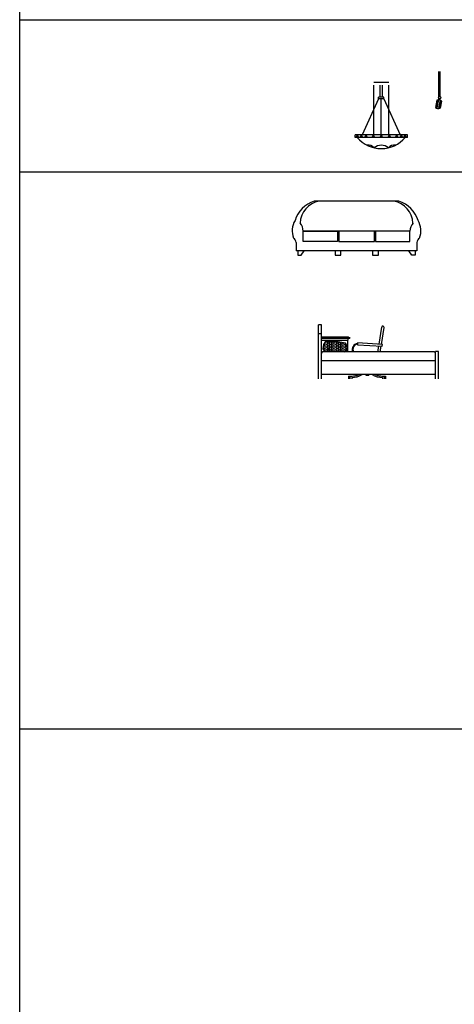
# Model space of a CAD drawing. Extents: x 5521 to 177440, y 171378 to 295182.
# Drawn here: x 48618 to 55864, y 244544 to 260964 of the extents above; entities that cross this region are included whole.
import ezdxf

# ---------------------------------------------------------------- set-up
doc = ezdxf.new("R2010")
doc.units = 0
doc.header["$MEASUREMENT"] = 0
for name, color, linetype in [('BH', 251, 'CONTINUOUS'), ('FAO', 251, 'CONTINUOUS'), ('NETTHAY', 2, 'CONTINUOUS'), ('NOITHAT', 1, 'CONTINUOUS'), ('THAY', 135, 'CONTINUOUS'), ('THAY1', 41, 'CONTINUOUS')]:
    doc.layers.add(name, color=color, linetype=linetype)

# ---------------------------------------------------------------- blocks, each defined once
blk = doc.blocks.new('A$C0014003F')
at = {"layer": 'NOITHAT'}
for p, q in [((1779, 900), (366, 900)), ((1963, 400), (182, 400)), ((68, 214), (68, 70)), ((2076, 214), (2076, 70)), ((2076, 70), (68, 70))]:
    blk.add_line(p, q, dxfattribs=at)
for points in [[(756, 227), (182, 227), (182, 400), (756, 400)], [(776, 227), (1372, 227), (1372, 400), (776, 400)], [(1389, 227), (1963, 227), (1963, 400), (1389, 400)], [(715, 0), (811, 0), (811, 70), (715, 70)], [(1340, 0), (1436, 0), (1436, 70), (1340, 70)]]:
    blk.add_lwpolyline(points, close=True, dxfattribs=at)
for points in [[(92, 70), (92, 0), (152, 0), (201, 70)], [(2052, 70), (2052, 0), (1992, 0), (1944, 70)]]:
    blk.add_lwpolyline(points, dxfattribs=at)
for centre, radius, start, end in [((525, 423), 503, 108.4628, 162.0087), ((517, 520), 386, 99.9874, 177.673), ((1628, 520), 386, 2.327, 80.0126), ((1620, 423), 503, 17.9913, 71.5372), ((327, 408), 328, 148.7577, 201.8154), ((-12, 404), 194, 358.7907, 42.5763), ((2157, 404), 194, 137.4237, 181.2093), ((1818, 408), 328, 338.1846, 31.2423), ((-45, 192), 115, 11.1047, 54.4693), ((2189, 192), 115, 125.5307, 168.8953)]:
    blk.add_arc(centre, radius, start, end, dxfattribs=at)
blk = doc.blocks.new('A$C075459EA')
at = {"layer": 'NOITHAT'}
blk.add_blockref('A$C0014003F', (-22, 0), dxfattribs=at)
blk = doc.blocks.new('A$C34D330B0')
at = {"layer": 'NOITHAT'}
for p, q in [((59, 195), (59, 615)), ((79, 195), (79, 615)), ((51, 144), (55, 166)), ((25, 141), (0, 19)), ((35, 143), (10, 22)), ((51, 144), (26, 23)), ((79, 139), (54, 18)), ((95, 131), (70, 10)), ((74, 141), (78, 160)), ((103, 125), (78, 4))]:
    blk.add_line(p, q, dxfattribs=at)
blk.add_circle((71, 180), 21.1, dxfattribs=at)
for centre, start, end in [((25, -61), 50.1428, 106.984), ((54, 84), 230.1428, 286.984), ((49, 60), 50.1428, 106.984)]:
    blk.add_arc(centre, 84, start, end, dxfattribs=at)
blk = doc.blocks.new('A$C0AD00288')
at = {"layer": 'BH'}
h = blk.add_hatch(dxfattribs=at)
h.set_pattern_fill('HEX', color=8, scale=100, style=0)
h.set_pattern_definition([(180, (32000.182, -39433.194), (0, 21.650635), [12.5, -25]), (60, (32000.182, -39433.194), (18.75, -10.825318), [12.5, -25]), (120, (31987.682, -39433.194), (18.75, 10.825318), [12.5, -25])])
h.paths.add_polyline_path([(114, 615), (328, 618), (449, 592), (476, 549), (470, 484), (432, 451), (205, 451), (164, 492), (161, 523), (151, 487), (168, 451), (105, 451), (73, 497), (82, 571)])
at = {"layer": 'NOITHAT'}
for p, q in [((50, 900), (0, 900)), ((0, 0), (0, 900)), ((50, 0), (50, 900)), ((50, 750), (0, 750)), ((500, 696), (50, 696)), ((520, 685), (50, 685)), ((50, 676), (520, 676)), ((491, 696), (500, 696)), ((495, 646), (495, 676)), ((500, 696), (500, 696)), ((500, 696), (520, 685)), ((520, 685), (520, 676)), ((50, 646), (495, 646)), ((485, 646), (485, 451)), ((1932, 451), (65, 451)), ((2000, 457), (1950, 457)), ((1950, 0), (1950, 457)), ((2000, 0), (2000, 457)), ((1950, 301), (50, 301)), ((1950, 70), (50, 70)), ((502, 46), (502, 1)), ((525, 43), (525, 1)), ((554, 20), (554, 1)), ((788, 70), (788, 60)), ((788, 60), (840, 60)), ((840, 70), (840, 60)), ((1067, 20), (1067, 1)), ((1096, 43), (1096, 1)), ((1119, 46), (1119, 1))]:
    blk.add_line(p, q, dxfattribs=at)
for points in [[(1009, 575), (1054, 862, 0.694746)], [(1051, 573), (1095, 853, 0.955257), (1054, 862)]]:
    blk.add_lwpolyline(points, format="xyb", dxfattribs=at)
for points in [[(432, 451), (470, 484), (476, 549), (449, 592), (328, 618), (114, 615), (82, 571), (73, 497), (105, 451)], [(168, 451), (151, 487), (161, 523), (164, 492), (205, 451)], [(990, 451), (1004, 544)], [(1031, 451), (1046, 542)]]:
    blk.add_lwpolyline(points, dxfattribs=at)
blk.add_lwpolyline([(1064, 541), (1065, 572), (650, 600), (649, 565)], close=True, dxfattribs=at)
for centre, radius, start, end in [((664, 488), 103, 97.6289, 200.8832), ((664, 487), 89.9, 99.154, 203.3652), ((123, 404), 75.2, 141.0468, 166.8337), ((1915, 420), 35.2, 1.3833, 61.5743), ((535, 371), 327, 264.2304, 292.8537), ((546, 358), 316, 266.302, 294.2311), ((536, 402), 383, 272.6267, 299.8705), ((1085, 402), 383, 240.1295, 267.3733), ((1075, 358), 316, 245.7689, 273.698), ((1086, 371), 327, 247.1463, 275.7696)]:
    blk.add_arc(centre, radius, start, end, dxfattribs=at)

msp = doc.modelspace()

# ---------------------------------------------------------------- linework, layer by layer
at = {"layer": 'FAO', "ltscale": 600}
for p, q in [((54627, 259674), (54627, 259874)), ((54667, 259674), (54667, 259874)), ((54602, 259644), (54330, 259043)), ((54602, 259644), (54602, 259674)), ((54691, 259674), (54602, 259674)), ((54691, 259644), (54602, 259644)), ((54647, 259043), (54647, 259644)), ((54691, 259644), (54691, 259674)), ((54691, 259644), (54963, 259043)), ((54211, 259000), (54211, 259043)), ((55082, 259043), (54211, 259043)), ((55082, 259000), (54211, 259000)), ((55082, 259000), (55082, 259043))]:
    msp.add_line(p, q, dxfattribs=at)
for centre in [(54249, 259020), (54313, 259020), (54391, 259020), (54513, 259020), (54646, 259020), (54781, 259020), (54902, 259020), (54980, 259020), (55044, 259020)]:
    msp.add_circle(centre, 12.7, dxfattribs=at)
for centre, radius, start, end in [((54647, 259335), 521, 219.8702, 320.1298), ((54432, 258748), 124, 39.74, 100.0755), ((54647, 258681), 188, 50.6528, 129.3472), ((54861, 258748), 124, 79.9245, 140.26)]:
    msp.add_arc(centre, radius, start, end, dxfattribs=at)
at = {"layer": 'NETTHAY', "ltscale": 100}
for p, q in [((54522, 259043), (54522, 259874)), ((54772, 259043), (54772, 259874))]:
    msp.add_line(p, q, dxfattribs=at)
at = {"layer": 'NOITHAT', "color": 251}
for p, q in [((48618, 171378), (48618, 271835)), ((48618, 260964), (127803, 260964)), ((127803, 258424), (48618, 258424)), ((127803, 249132), (48618, 249132))]:
    msp.add_line(p, q, dxfattribs=at)
at = {"layer": 'THAY', "ltscale": 100}
msp.add_line((54522, 259924), (54772, 259924), dxfattribs=at)

# ---------------------------------------------------------------- block references
at = {"layer": 'NOITHAT'}
for name, p in [('A$C34D330B0', (55549, 259483)), ('A$C0AD00288', (53600, 254976))]:
    msp.add_blockref(name, p, dxfattribs=at)
at = {"layer": 'THAY1'}
msp.add_blockref('A$C075459EA', (53184, 257037), dxfattribs=at)

doc.saveas('drawing.dxf')
